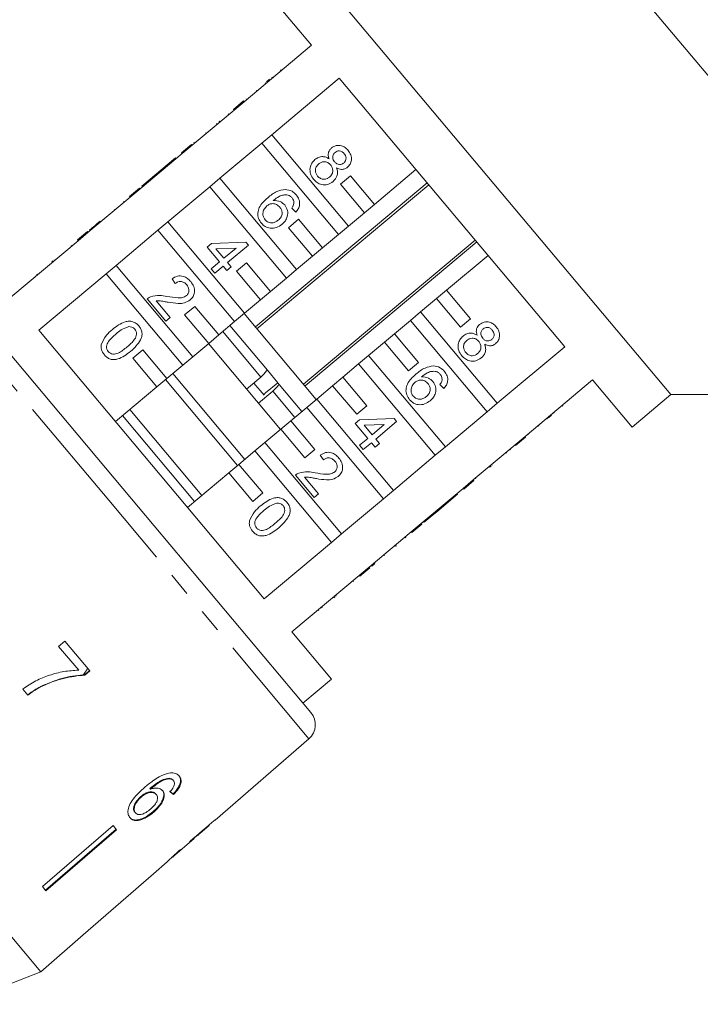
# Model space of a CAD drawing. Units: millimetres. Extents: x -44 to 621, y 4 to 336.
# Drawn here: x 548 to 584, y 247 to 300 of the extents above; entities that cross this region are included whole.
import ezdxf

# ---------------------------------------------------------------- set-up
doc = ezdxf.new("R2010")
doc.units = ezdxf.units.MM
doc.linetypes.add('PHANTOM', pattern=[12.7, 6.35, -1.27, 1.27, -1.27, 1.27, -1.27])

msp = doc.modelspace()

# ---------------------------------------------------------------- linework, layer by layer
at = {"color": 7, "linetype": 'Continuous', "lineweight": 15}
for p, q in [((598.745, 279.465), (565.963, 318.533)), ((582.41, 279.465), (563.126, 302.446)), ((561.058, 300.71), (563.179, 298.182)), ((563.179, 298.182), (559.568, 295.152)), ((560.763, 296.22), (560.925, 296.357)), ((561.055, 296.465), (561.087, 296.427)), ((561.055, 293.38), (564.666, 296.41)), ((561.52, 296.856), (561.553, 296.818)), ((561.52, 296.855), (561.552, 296.817)), ((564.666, 296.41), (576.733, 282.029)), ((560.698, 296.166), (560.73, 296.128)), ((559.676, 295.309), (559.708, 295.27)), ((560.229, 295.773), (560.262, 295.734)), ((559, 294.741), (559.536, 295.191)), ((559.032, 294.702), (559.568, 295.152)), ((559.536, 295.191), (559.568, 295.152)), ((559.032, 294.702), (556.789, 292.82)), ((558.72, 294.506), (558.752, 294.467)), ((559, 294.741), (559.032, 294.702)), ((558.09, 293.977), (558.122, 293.939)), ((558.253, 294.114), (558.23, 294.095)), ((558.23, 294.095), (558.262, 294.056)), ((558.253, 294.114), (558.285, 294.076)), ((557.499, 293.481), (557.531, 293.443)), ((561.055, 293.38), (560.519, 292.93)), ((565.16, 288.488), (561.055, 293.38)), ((556.22, 292.409), (556.757, 292.859)), ((556.252, 292.37), (556.789, 292.82)), ((556.757, 292.859), (556.789, 292.82)), ((556.875, 292.958), (556.907, 292.92)), ((556.876, 292.959), (556.908, 292.921)), ((558.276, 291.048), (560.519, 292.93)), ((560.519, 292.93), (564.624, 288.038)), ((556.252, 292.37), (554.009, 290.488)), ((555.896, 292.137), (554.776, 291.197)), ((555.896, 292.137), (555.928, 292.098)), ((556.22, 292.409), (556.252, 292.37)), ((554.776, 291.197), (554.543, 291.001)), ((554.776, 291.197), (554.808, 291.158)), ((565.264, 291.186), (564.728, 290.736)), ((566.55, 289.654), (565.264, 291.186)), ((568.771, 291.518), (566.55, 289.654)), ((554.099, 290.629), (554.098, 290.627)), ((554.098, 290.627), (554.13, 290.589)), ((554.543, 291.001), (554.099, 290.629)), ((554.099, 290.629), (554.131, 290.591)), ((554.543, 291.001), (554.575, 290.963)), ((555.496, 288.716), (557.739, 290.598)), ((558.276, 291.048), (557.739, 290.598)), ((557.739, 290.598), (561.845, 285.706)), ((562.381, 286.156), (558.276, 291.048)), ((569.374, 290.8), (560.181, 283.086)), ((560.262, 282.99), (569.455, 290.703)), ((564.728, 290.736), (566.014, 289.204)), ((553.473, 290.038), (551.23, 288.156)), ((553.441, 290.077), (553.977, 290.527)), ((553.441, 290.077), (553.473, 290.038)), ((553.473, 290.038), (554.009, 290.488)), ((553.977, 290.527), (554.009, 290.488)), ((553.119, 289.807), (553.151, 289.768)), ((566.014, 289.204), (566.55, 289.654)), ((552.617, 289.385), (552.649, 289.347)), ((562.341, 289.241), (562.122, 289.455)), ((566.014, 289.204), (565.16, 288.488)), ((551.533, 288.475), (551.299, 288.279)), ((551.533, 288.475), (551.565, 288.437)), ((551.87, 288.758), (551.902, 288.72)), ((555.496, 288.716), (554.96, 288.266)), ((559.602, 283.824), (555.496, 288.716)), ((562.485, 288.854), (561.949, 288.404)), ((563.771, 287.322), (562.485, 288.854)), ((564.624, 288.038), (565.16, 288.488)), ((550.662, 287.745), (551.198, 288.194)), ((550.694, 287.706), (551.23, 288.156)), ((551.198, 288.194), (551.23, 288.156)), ((551.299, 288.279), (551.296, 288.277)), ((551.296, 288.277), (551.329, 288.239)), ((551.299, 288.279), (551.331, 288.241)), ((552.717, 286.384), (554.96, 288.266)), ((554.96, 288.266), (559.065, 283.374)), ((561.949, 288.404), (563.234, 286.872)), ((564.624, 288.038), (563.771, 287.322)), ((550.694, 287.706), (547.092, 284.684)), ((550.319, 287.457), (550.351, 287.419)), ((550.662, 287.745), (550.694, 287.706)), ((557.592, 287.364), (557.825, 287.56)), ((557.825, 287.56), (559.67, 287.636)), ((559.807, 287.473), (558.687, 286.533)), ((559.67, 287.636), (559.807, 287.473)), ((571.944, 287.736), (562.752, 280.023)), ((562.833, 279.926), (572.026, 287.639)), ((558.258, 286.57), (557.592, 287.364)), ((559.147, 287.316), (558.067, 287.272)), ((558.067, 287.272), (558.491, 286.766)), ((558.491, 286.766), (559.147, 287.316)), ((563.234, 286.872), (562.381, 286.156)), ((563.234, 286.872), (563.771, 287.322)), ((570.406, 285.057), (572.628, 286.922)), ((543.009, 286.438), (553.081, 274.436)), ((549.272, 286.579), (549.332, 286.629)), ((552.717, 286.384), (552.181, 285.934)), ((556.823, 281.492), (552.717, 286.384)), ((557.814, 286.198), (558.258, 286.57)), ((558.454, 286.337), (558.01, 285.965)), ((558.649, 286.103), (558.454, 286.337)), ((558.687, 286.533), (558.883, 286.299)), ((559.706, 286.522), (559.17, 286.072)), ((560.991, 284.99), (559.706, 286.522)), ((548.472, 285.907), (548.504, 285.869)), ((548.476, 285.91), (548.508, 285.872)), ((548.579, 282.912), (552.181, 285.934)), ((552.181, 285.934), (556.286, 281.042)), ((558.01, 285.965), (557.814, 286.198)), ((558.883, 286.299), (558.649, 286.103)), ((559.17, 286.072), (560.455, 284.54)), ((561.845, 285.706), (562.381, 286.156)), ((555.886, 285.415), (555.713, 285.668)), ((561.845, 285.706), (560.991, 284.99)), ((560.455, 284.54), (560.991, 284.99)), ((570.406, 285.057), (569.87, 284.607)), ((571.692, 283.525), (570.406, 285.057)), ((555.385, 283.404), (554.386, 284.595)), ((554.871, 284.491), (555.619, 283.6)), ((560.455, 284.54), (559.602, 283.824)), ((569.017, 283.891), (569.87, 284.607)), ((569.87, 284.607), (571.156, 283.075)), ((556.927, 284.19), (556.39, 283.74)), ((556.39, 283.74), (557.676, 282.208)), ((558.212, 282.658), (556.927, 284.19)), ((559.065, 283.374), (559.602, 283.824)), ((563.435, 279.208), (559.579, 283.804)), ((569.017, 283.891), (568.481, 283.441)), ((573.122, 278.999), (569.017, 283.891)), ((555.619, 283.6), (555.385, 283.404)), ((559.065, 283.374), (558.212, 282.658)), ((560.816, 280.774), (558.813, 283.162)), ((567.627, 282.725), (568.481, 283.441)), ((568.481, 283.441), (572.586, 278.549)), ((571.156, 283.075), (571.692, 283.525)), ((560.646, 268.531), (548.579, 282.912)), ((557.676, 282.208), (558.212, 282.658)), ((560.475, 280.403), (558.43, 282.84)), ((567.627, 282.725), (567.091, 282.275)), ((568.913, 281.193), (567.627, 282.725)), ((557.676, 282.208), (556.823, 281.492)), ((561.52, 277.601), (557.664, 282.197)), ((566.238, 281.559), (567.091, 282.275)), ((567.091, 282.275), (568.377, 280.743)), ((554.147, 281.858), (553.611, 281.408)), ((555.433, 280.326), (554.147, 281.858)), ((576.733, 282.029), (573.122, 278.999)), ((553.611, 281.408), (554.897, 279.876)), ((556.286, 281.042), (556.823, 281.492)), ((564.848, 280.393), (565.701, 281.109)), ((566.238, 281.559), (565.701, 281.109)), ((565.701, 281.109), (569.807, 276.217)), ((570.343, 276.667), (566.238, 281.559)), ((568.377, 280.743), (568.913, 281.193)), ((556.286, 281.042), (555.433, 280.326)), ((559.605, 275.994), (555.749, 280.59)), ((561.378, 280.104), (560.816, 280.774)), ((554.897, 279.876), (555.433, 280.326)), ((559.222, 275.673), (555.365, 280.269)), ((560.475, 280.403), (559.709, 279.76)), ((560.637, 279.432), (560.092, 280.081)), ((560.719, 279.552), (561.378, 280.104)), ((561.453, 280.014), (561.395, 280.084)), ((562.669, 278.565), (561.453, 280.014)), ((564.848, 280.393), (564.312, 279.943)), ((566.134, 278.861), (564.848, 280.393)), ((570.27, 279.793), (570.051, 280.007)), ((574.609, 277.227), (578.22, 280.257)), ((578.22, 280.257), (580.341, 277.729)), ((554.897, 279.876), (552.684, 278.019)), ((560.346, 279), (561.112, 279.643)), ((562.286, 278.244), (561.112, 279.643)), ((563.458, 279.227), (564.312, 279.943)), ((564.312, 279.943), (565.597, 278.411)), ((580.341, 277.729), (582.41, 279.465)), ((582.41, 279.465), (598.745, 279.465)), ((563.458, 279.227), (562.922, 278.777)), ((567.564, 274.335), (563.458, 279.227)), ((572.586, 278.549), (573.122, 278.999)), ((557.307, 274.066), (553.45, 278.662)), ((562.069, 278.061), (562.922, 278.777)), ((562.922, 278.777), (567.027, 273.885)), ((565.597, 278.411), (566.134, 278.861)), ((572.586, 278.549), (570.343, 276.667)), ((576.167, 278.469), (576.135, 278.507)), ((576.626, 278.854), (576.594, 278.892)), ((556.924, 273.744), (553.067, 278.341)), ((562.069, 278.061), (561.533, 277.611)), ((563.354, 276.529), (562.069, 278.061)), ((565.522, 277.917), (565.755, 278.112)), ((566.188, 277.123), (565.522, 277.917)), ((565.755, 278.112), (567.6, 278.189)), ((567.737, 278.025), (566.617, 277.086)), ((567.6, 278.189), (567.737, 278.025)), ((575.804, 278.164), (575.772, 278.202)), ((576.031, 278.355), (575.869, 278.218)), ((560.679, 276.895), (561.533, 277.611)), ((561.533, 277.611), (562.818, 276.079)), ((567.076, 277.869), (565.997, 277.824)), ((565.997, 277.824), (566.421, 277.319)), ((566.421, 277.319), (567.076, 277.869)), ((575.341, 277.776), (575.309, 277.814)), ((560.679, 276.895), (560.143, 276.445)), ((564.785, 272.003), (560.679, 276.895)), ((565.744, 276.751), (566.188, 277.123)), ((566.383, 276.89), (565.94, 276.518)), ((566.579, 276.656), (566.383, 276.89)), ((566.812, 276.852), (566.579, 276.656)), ((566.617, 277.086), (566.812, 276.852)), ((574.609, 277.227), (574.073, 276.777)), ((574.641, 277.189), (574.105, 276.739)), ((574.641, 277.189), (574.609, 277.227)), ((574.782, 277.307), (574.75, 277.345)), ((559.29, 275.729), (560.143, 276.445)), ((560.143, 276.445), (564.248, 271.553)), ((562.818, 276.079), (563.354, 276.529)), ((565.94, 276.518), (565.744, 276.751)), ((569.807, 276.217), (570.343, 276.667)), ((571.83, 274.895), (574.073, 276.777)), ((573.618, 276.33), (573.586, 276.368)), ((573.825, 276.503), (573.793, 276.542)), ((573.825, 276.504), (573.793, 276.542)), ((574.105, 276.739), (574.073, 276.777)), ((563.816, 275.968), (563.644, 276.221)), ((569.807, 276.217), (567.564, 274.335)), ((556.541, 273.423), (558.753, 275.279)), ((559.29, 275.729), (558.753, 275.279)), ((558.753, 275.279), (560.039, 273.747)), ((560.575, 274.197), (559.29, 275.729)), ((572.792, 275.637), (572.715, 275.573)), ((572.856, 275.691), (572.824, 275.729)), ((563.316, 273.958), (562.317, 275.148)), ((562.802, 275.044), (563.549, 274.154)), ((571.83, 274.895), (571.294, 274.445)), ((571.862, 274.857), (571.326, 274.407)), ((571.862, 274.857), (571.83, 274.895)), ((571.981, 274.956), (571.949, 274.994)), ((548.687, 248.557), (526.834, 274.601)), ((553.081, 274.436), (563.152, 262.433)), ((560.039, 273.747), (560.575, 274.197)), ((567.027, 273.885), (567.564, 274.335)), ((569.051, 272.563), (571.294, 274.445)), ((571.326, 274.407), (571.294, 274.445)), ((563.549, 274.154), (563.316, 273.958)), ((567.027, 273.885), (564.785, 272.003)), ((569.88, 273.193), (571, 274.134)), ((571, 274.134), (570.968, 274.172)), ((571.002, 274.135), (570.969, 274.173)), ((571, 274.134), (571.002, 274.135)), ((569.647, 272.998), (569.88, 273.193)), ((569.88, 273.193), (569.848, 273.232)), ((569.203, 272.625), (569.171, 272.664)), ((569.203, 272.625), (569.647, 272.998)), ((569.647, 272.998), (569.614, 273.036)), ((566.271, 270.231), (568.514, 272.113)), ((569.051, 272.563), (568.514, 272.113)), ((568.547, 272.075), (568.514, 272.113)), ((569.083, 272.524), (568.547, 272.075)), ((569.083, 272.524), (569.051, 272.563)), ((564.248, 271.553), (564.785, 272.003)), ((568.223, 271.803), (568.191, 271.841)), ((568.225, 271.805), (568.193, 271.843)), ((564.248, 271.553), (560.646, 268.531)), ((567.686, 271.352), (567.654, 271.391)), ((567.709, 271.372), (567.677, 271.41)), ((567.686, 271.352), (567.709, 271.372)), ((567.083, 270.846), (567.051, 270.885)), ((566.271, 270.231), (565.735, 269.781)), ((566.304, 270.192), (565.767, 269.742)), ((566.304, 270.192), (566.271, 270.231)), ((566.402, 270.275), (566.37, 270.313)), ((566.564, 270.411), (566.532, 270.449)), ((562.133, 266.758), (565.735, 269.781)), ((565.422, 269.452), (565.389, 269.491)), ((565.425, 269.455), (565.393, 269.493)), ((565.767, 269.742), (565.735, 269.781)), ((564.434, 268.624), (564.378, 268.576)), ((564.499, 268.678), (564.467, 268.716)), ((563.578, 267.905), (563.545, 267.943)), ((563.753, 268.052), (563.721, 268.091)), ((564.255, 264.23), (562.133, 266.758)), ((549.979, 266.268), (549.645, 265.984)), ((549.645, 265.984), (550.718, 264.705)), ((551.314, 264.676), (549.979, 266.268)), ((551.307, 264.685), (551.035, 264.457)), ((551.044, 264.446), (551.035, 264.457)), ((551.044, 264.446), (551.314, 264.676)), ((562.722, 262.945), (564.255, 264.23)), ((547.732, 263.697), (548.001, 263.377)), ((548.802, 263.867), (548.792, 263.879)), ((548.687, 248.557), (537.76, 261.58)), ((558.027, 256.676), (563.042, 261.036)), ((555.579, 258.891), (555.553, 258.922)), ((555.796, 258.79), (555.77, 258.821)), ((554.067, 257.911), (554.041, 257.942)), ((554.559, 258.336), (554.533, 258.367)), ((554.873, 258.049), (554.847, 258.08)), ((555.838, 258.153), (555.764, 258.078)), ((555.79, 258.047), (555.764, 258.078)), ((555.838, 258.153), (555.891, 258.211)), ((553.752, 257.068), (553.726, 257.099)), ((554.734, 257.104), (554.708, 257.135)), ((552.56, 256.387), (548.776, 253.119)), ((552.749, 256.162), (552.56, 256.387)), ((557.194, 255.952), (557.696, 256.389)), ((557.694, 256.391), (557.684, 256.403)), ((557.694, 256.391), (557.696, 256.389)), ((558.027, 256.676), (558.017, 256.687)), ((548.939, 252.925), (552.723, 256.193)), ((552.749, 256.162), (548.965, 252.894)), ((557.023, 255.814), (557.01, 255.829)), ((555.748, 254.695), (556.901, 255.697)), ((556.903, 255.699), (556.883, 255.722)), ((554.726, 253.806), (555.452, 254.438)), ((555.447, 254.434), (555.472, 254.458)), ((554.725, 253.808), (550.95, 250.527)), ((554.726, 253.806), (554.725, 253.808)), ((548.965, 252.894), (548.776, 253.119)), ((548.687, 248.557), (550.952, 250.526)), ((550.952, 250.526), (550.95, 250.527)), ((544.276, 246.814), (548.687, 248.557))]:
    msp.add_line(p, q, dxfattribs=at)
at = {"color": 8, "linetype": 'PHANTOM', "lineweight": 0}
for p, q in [((552.328, 273.804), (541.614, 286.572)), ((549.397, 286.683), (549.429, 286.645)), ((563.042, 261.036), (552.328, 273.804))]:
    msp.add_line(p, q, dxfattribs=at)
at = {"color": 7, "linetype": 'Continuous', "lineweight": 15}
msp.add_arc((562.386, 261.79), 1, 311, 40, dxfattribs=at)
for centre, major_axis, ratio, start_param, end_param in [((546.49, 268.928), (-11.526, 12.195), 0.080621, 2.55978, 2.58599), ((546.49, 268.928), (-11.561, 12.231), 0.080621, 2.559632, 2.585765), ((544.311, 267.077), (64.542, 54.157), 0.199237, 4.736949, 4.757762), ((542.407, 265.48), (65.88, 55.28), 0.195665, 4.770368, 4.780681), ((545.813, 268.337), (-10.809, 12.882), 0.1, 3.18014, 3.206229), ((545.441, 268.025), (-10.815, 12.889), 0.1, 3.077877, 3.103952)]:
    msp.add_ellipse(centre, major_axis=major_axis, ratio=ratio, start_param=start_param, end_param=end_param, dxfattribs=at)
for points, knots in [([(564.117, 292.091), (564.1, 292.149), (564.064, 292.263), (564.078, 292.433), (564.147, 292.574), (564.215, 292.639), (564.249, 292.672)], [0, 0, 0, 0, 0.28031, 0.559637, 0.779691, 1, 1, 1, 1]), ([(564.249, 292.672), (564.329, 292.723), (564.488, 292.826), (564.763, 292.811), (564.984, 292.708), (565.086, 292.6), (565.137, 292.546)], [0, 0, 0, 0, 0.279271, 0.558676, 0.779074, 1, 1, 1, 1]), ([(563.365, 292.049), (563.427, 292.094), (563.551, 292.184), (563.767, 292.223), (563.963, 292.186), (564.066, 292.123), (564.117, 292.091)], [0, 0, 0, 0, 0.2801868, 0.5594692, 0.7795481, 1, 1, 1, 1]), ([(564.444, 292.437), (564.406, 292.399), (564.331, 292.322), (564.303, 292.168), (564.341, 292.034), (564.392, 291.967), (564.417, 291.934)], [0, 0, 0, 0, 0.279936, 0.558845, 0.779075, 1, 1, 1, 1]), ([(564.929, 292.367), (564.893, 292.405), (564.822, 292.479), (564.679, 292.521), (564.545, 292.506), (564.477, 292.46), (564.444, 292.437)], [0, 0, 0, 0, 0.2803652, 0.5593665, 0.7797012, 1, 1, 1, 1]), ([(564.903, 291.868), (564.939, 291.906), (565.012, 291.983), (565.038, 292.135), (565.003, 292.268), (564.954, 292.334), (564.929, 292.367)], [0, 0, 0, 0, 0.279693, 0.559145, 0.779317, 1, 1, 1, 1]), ([(565.137, 292.546), (565.192, 292.468), (565.304, 292.313), (565.331, 292.041), (565.263, 291.8), (565.158, 291.693), (565.105, 291.64)], [0, 0, 0, 0, 0.280348, 0.559692, 0.779821, 1, 1, 1, 1]), ([(563.295, 290.996), (563.231, 291.087), (563.103, 291.27), (563.084, 291.59), (563.178, 291.864), (563.303, 291.987), (563.365, 292.049)], [0, 0, 0, 0, 0.280131, 0.559335, 0.779523, 1, 1, 1, 1]), ([(563.565, 291.819), (563.516, 291.77), (563.419, 291.673), (563.37, 291.478), (563.415, 291.304), (563.476, 291.215), (563.507, 291.17)], [0, 0, 0, 0, 0.2805525, 0.5585163, 0.7791696, 1, 1, 1, 1]), ([(564.201, 291.765), (564.153, 291.813), (564.058, 291.91), (563.866, 291.948), (563.694, 291.912), (563.608, 291.85), (563.565, 291.819)], [0, 0, 0, 0, 0.280111, 0.558976, 0.779307, 1, 1, 1, 1]), ([(564.145, 291.113), (564.194, 291.162), (564.291, 291.261), (564.335, 291.457), (564.297, 291.633), (564.233, 291.721), (564.201, 291.765)], [0, 0, 0, 0, 0.27997, 0.559316, 0.779349, 1, 1, 1, 1]), ([(564.521, 291.61), (564.544, 291.537), (564.591, 291.392), (564.555, 291.112), (564.42, 290.966), (564.338, 290.877)], [0, 0, 0, 0, 0.2812261, 0.5617875, 1, 1, 1, 1]), ([(564.417, 291.934), (564.453, 291.896), (564.524, 291.821), (564.668, 291.779), (564.803, 291.798), (564.869, 291.844), (564.903, 291.868)], [0, 0, 0, 0, 0.280478, 0.559259, 0.779576, 1, 1, 1, 1]), ([(565.105, 291.64), (565.057, 291.606), (564.961, 291.539), (564.745, 291.508), (564.606, 291.571), (564.521, 291.61)], [0, 0, 0, 0, 0.280612, 0.560833, 1, 1, 1, 1]), ([(563.507, 291.17), (563.554, 291.122), (563.65, 291.025), (563.843, 290.983), (564.016, 291.019), (564.102, 291.082), (564.145, 291.113)], [0, 0, 0, 0, 0.280192, 0.559073, 0.779305, 1, 1, 1, 1]), ([(564.338, 290.877), (564.245, 290.816), (564.06, 290.693), (563.74, 290.697), (563.475, 290.808), (563.355, 290.933), (563.295, 290.996)], [0, 0, 0, 0, 0.279532, 0.559025, 0.779261, 1, 1, 1, 1]), ([(560.501, 288.638), (560.443, 288.72), (560.328, 288.885), (560.289, 289.192), (560.409, 289.619), (560.663, 289.849), (560.841, 290.011)], [0, 0, 0, 0, 0.186919, 0.373549, 0.560232, 1, 1, 1, 1]), ([(560.841, 290.011), (560.995, 290.136), (561.27, 290.359), (561.617, 290.423), (561.769, 290.451)], [0, 0, 0, 0, 0.561396, 1, 1, 1, 1]), ([(561.923, 290.151), (561.842, 290.158), (561.679, 290.172), (561.4, 290.068), (561.235, 289.939), (561.135, 289.86)], [0, 0, 0, 0, 0.279359, 0.559176, 1, 1, 1, 1]), ([(561.769, 290.451), (561.899, 290.433), (562.133, 290.401), (562.295, 290.233), (562.367, 290.158)], [0, 0, 0, 0, 0.55838, 1, 1, 1, 1]), ([(562.144, 289.997), (562.108, 290.034), (562.045, 290.1), (561.96, 290.135), (561.923, 290.151)], [0, 0, 0, 0, 0.559717, 1, 1, 1, 1]), ([(562.367, 290.158), (562.422, 290.08), (562.533, 289.925), (562.558, 289.651), (562.483, 289.415), (562.389, 289.299), (562.341, 289.241)], [0, 0, 0, 0, 0.280049, 0.559187, 0.779374, 1, 1, 1, 1]), ([(560.789, 289.569), (560.735, 289.513), (560.628, 289.4), (560.564, 289.186), (560.59, 288.982), (560.66, 288.882), (560.696, 288.832)], [0, 0, 0, 0, 0.280082, 0.55977, 0.779688, 1, 1, 1, 1]), ([(561.482, 289.507), (561.429, 289.558), (561.323, 289.659), (561.117, 289.704), (560.929, 289.671), (560.835, 289.603), (560.789, 289.569)], [0, 0, 0, 0, 0.27974, 0.559339, 0.779412, 1, 1, 1, 1]), ([(561.135, 289.86), (561.267, 289.856), (561.502, 289.851), (561.671, 289.69), (561.746, 289.619)], [0, 0, 0, 0, 0.558625, 1, 1, 1, 1]), ([(561.403, 288.812), (561.457, 288.864), (561.564, 288.967), (561.622, 289.174), (561.585, 289.366), (561.516, 289.46), (561.482, 289.507)], [0, 0, 0, 0, 0.2804558, 0.5593637, 0.7793112, 1, 1, 1, 1]), ([(561.746, 289.619), (561.805, 289.526), (561.923, 289.34), (561.907, 289.023), (561.793, 288.763), (561.669, 288.644), (561.607, 288.585)], [0, 0, 0, 0, 0.279141, 0.558815, 0.77917, 1, 1, 1, 1]), ([(562.122, 289.455), (562.152, 289.496), (562.205, 289.57), (562.228, 289.657), (562.238, 289.696)], [0, 0, 0, 0, 0.560488, 1, 1, 1, 1]), ([(562.238, 289.696), (562.238, 289.758), (562.237, 289.869), (562.172, 289.958), (562.144, 289.997)], [0, 0, 0, 0, 0.559004, 1, 1, 1, 1]), ([(551.87, 288.758), (551.834, 288.728), (551.775, 288.679), (551.692, 288.609), (551.62, 288.548), (551.562, 288.499), (551.533, 288.475)], [0, 0, 0, 0, 0.340038, 0.560063, 0.78009, 1, 1, 1, 1]), ([(561.607, 288.585), (561.51, 288.52), (561.318, 288.389), (560.986, 288.351), (560.695, 288.444), (560.566, 288.573), (560.501, 288.638)], [0, 0, 0, 0, 0.28023, 0.559761, 0.779759, 1, 1, 1, 1]), ([(560.696, 288.832), (560.75, 288.78), (560.86, 288.676), (561.077, 288.65), (561.263, 288.707), (561.356, 288.777), (561.403, 288.812)], [0, 0, 0, 0, 0.279489, 0.558551, 0.778978, 1, 1, 1, 1]), ([(555.713, 285.668), (555.805, 285.723), (555.989, 285.831), (556.299, 285.824), (556.545, 285.698), (556.659, 285.576), (556.716, 285.516)], [0, 0, 0, 0, 0.280235, 0.558893, 0.779132, 1, 1, 1, 1]), ([(556.502, 285.344), (556.456, 285.392), (556.364, 285.486), (556.181, 285.538), (556.011, 285.506), (555.928, 285.445), (555.886, 285.415)], [0, 0, 0, 0, 0.28041, 0.559489, 0.779375, 1, 1, 1, 1]), ([(556.486, 284.765), (556.527, 284.81), (556.61, 284.901), (556.628, 285.077), (556.587, 285.229), (556.53, 285.306), (556.502, 285.344)], [0, 0, 0, 0, 0.2790799, 0.5586119, 0.7790431, 1, 1, 1, 1]), ([(556.716, 285.516), (556.777, 285.431), (556.899, 285.264), (556.933, 284.968), (556.856, 284.707), (556.741, 284.591), (556.684, 284.534)], [0, 0, 0, 0, 0.280482, 0.559644, 0.779749, 1, 1, 1, 1]), ([(554.569, 284.706), (554.731, 284.743), (555.021, 284.808), (555.312, 284.748), (555.44, 284.722)], [0, 0, 0, 0, 0.558359, 1, 1, 1, 1]), ([(555.44, 284.722), (555.637, 284.689), (555.912, 284.643), (556.278, 284.646), (556.417, 284.726), (556.486, 284.765)], [0, 0, 0, 0, 0.561313, 0.781386, 1, 1, 1, 1]), ([(554.386, 284.595), (554.418, 284.62), (554.474, 284.665), (554.54, 284.694), (554.569, 284.706)], [0, 0, 0, 0, 0.5599563, 1, 1, 1, 1]), ([(555.513, 284.412), (555.441, 284.425), (555.322, 284.447), (555.156, 284.476), (555.014, 284.497), (554.919, 284.493), (554.871, 284.491)], [0, 0, 0, 0, 0.340038, 0.560063, 0.78009, 1, 1, 1, 1]), ([(556.684, 284.534), (556.586, 284.473), (556.391, 284.351), (555.975, 284.336), (555.688, 284.383), (555.513, 284.412)], [0, 0, 0, 0, 0.2787415, 0.5588337, 1, 1, 1, 1]), ([(552.522, 282.951), (552.738, 283.12), (553.008, 283.332), (553.409, 283.405), (553.612, 283.381), (553.796, 283.289), (553.888, 283.191), (553.935, 283.142)], [0, 0, 0, 0, 0.499149, 0.624522, 0.749597, 0.874674, 1, 1, 1, 1]), ([(572.045, 282.642), (572.028, 282.7), (571.992, 282.814), (572.006, 282.984), (572.075, 283.125), (572.143, 283.19), (572.177, 283.222)], [0, 0, 0, 0, 0.28031, 0.559637, 0.779691, 1, 1, 1, 1]), ([(572.177, 283.222), (572.257, 283.274), (572.416, 283.377), (572.691, 283.362), (572.912, 283.259), (573.013, 283.151), (573.064, 283.097)], [0, 0, 0, 0, 0.279271, 0.558676, 0.779074, 1, 1, 1, 1]), ([(551.925, 282.148), (552.005, 282.321), (552.149, 282.632), (552.408, 282.853), (552.522, 282.951)], [0, 0, 0, 0, 0.557973, 1, 1, 1, 1]), ([(552.719, 282.718), (552.572, 282.592), (552.388, 282.433), (552.235, 282.184), (552.207, 282.04), (552.219, 281.892), (552.273, 281.811), (552.301, 281.771)], [0, 0, 0, 0, 0.500363, 0.625568, 0.750538, 0.875304, 1, 1, 1, 1]), ([(553.395, 283.106), (553.257, 283.054), (553.009, 282.963), (552.808, 282.793), (552.719, 282.718)], [0, 0, 0, 0, 0.558059, 1, 1, 1, 1]), ([(553.307, 282.018), (553.454, 282.145), (553.639, 282.304), (553.79, 282.555), (553.82, 282.699), (553.806, 282.847), (553.75, 282.928), (553.723, 282.968)], [0, 0, 0, 0, 0.500352, 0.625529, 0.750516, 0.875255, 1, 1, 1, 1]), ([(553.723, 282.968), (553.699, 282.993), (553.651, 283.043), (553.539, 283.1), (553.449, 283.104), (553.395, 283.106)], [0, 0, 0, 0, 0.280453, 0.560688, 1, 1, 1, 1]), ([(553.935, 283.142), (553.975, 283.087), (554.055, 282.979), (554.114, 282.782), (554.106, 282.577), (553.95, 282.201), (553.701, 281.969), (553.502, 281.784)], [0, 0, 0, 0, 0.125373, 0.250644, 0.375698, 0.501113, 1, 1, 1, 1]), ([(571.293, 282.6), (571.355, 282.645), (571.479, 282.735), (571.695, 282.774), (571.892, 282.737), (571.994, 282.674), (572.045, 282.642)], [0, 0, 0, 0, 0.280187, 0.559469, 0.779548, 1, 1, 1, 1]), ([(572.372, 282.988), (572.334, 282.95), (572.259, 282.873), (572.231, 282.719), (572.269, 282.585), (572.32, 282.519), (572.345, 282.485)], [0, 0, 0, 0, 0.279936, 0.558845, 0.779075, 1, 1, 1, 1]), ([(572.857, 282.918), (572.821, 282.956), (572.75, 283.03), (572.607, 283.072), (572.473, 283.057), (572.405, 283.011), (572.372, 282.988)], [0, 0, 0, 0, 0.280365, 0.559367, 0.779701, 1, 1, 1, 1]), ([(572.831, 282.419), (572.867, 282.458), (572.94, 282.535), (572.966, 282.686), (572.931, 282.819), (572.881, 282.885), (572.857, 282.918)], [0, 0, 0, 0, 0.279693, 0.559145, 0.779317, 1, 1, 1, 1]), ([(573.064, 283.097), (573.12, 283.019), (573.231, 282.864), (573.258, 282.592), (573.191, 282.352), (573.085, 282.244), (573.033, 282.191)], [0, 0, 0, 0, 0.280348, 0.559692, 0.779821, 1, 1, 1, 1]), ([(552.091, 281.594), (552.025, 281.688), (551.907, 281.856), (551.919, 282.059), (551.925, 282.148)], [0, 0, 0, 0, 0.5597157, 1, 1, 1, 1]), ([(571.223, 281.547), (571.159, 281.639), (571.031, 281.821), (571.013, 282.141), (571.107, 282.416), (571.231, 282.539), (571.293, 282.6)], [0, 0, 0, 0, 0.280131, 0.559335, 0.779523, 1, 1, 1, 1]), ([(571.493, 282.37), (571.444, 282.322), (571.347, 282.224), (571.299, 282.029), (571.343, 281.855), (571.404, 281.766), (571.435, 281.722)], [0, 0, 0, 0, 0.280552, 0.558516, 0.77917, 1, 1, 1, 1]), ([(572.129, 282.316), (572.081, 282.364), (571.986, 282.461), (571.794, 282.499), (571.622, 282.464), (571.536, 282.402), (571.493, 282.37)], [0, 0, 0, 0, 0.280111, 0.558976, 0.779307, 1, 1, 1, 1]), ([(572.073, 281.664), (572.122, 281.714), (572.219, 281.812), (572.263, 282.008), (572.225, 282.185), (572.161, 282.272), (572.129, 282.316)], [0, 0, 0, 0, 0.27997, 0.559316, 0.779349, 1, 1, 1, 1]), ([(572.449, 282.161), (572.472, 282.089), (572.518, 281.944), (572.482, 281.663), (572.348, 281.517), (572.266, 281.428)], [0, 0, 0, 0, 0.2812261, 0.5617875, 1, 1, 1, 1]), ([(572.345, 282.485), (572.381, 282.447), (572.452, 282.372), (572.596, 282.33), (572.73, 282.349), (572.797, 282.396), (572.831, 282.419)], [0, 0, 0, 0, 0.280478, 0.559259, 0.779576, 1, 1, 1, 1]), ([(573.033, 282.191), (572.984, 282.157), (572.888, 282.09), (572.673, 282.059), (572.534, 282.122), (572.449, 282.161)], [0, 0, 0, 0, 0.280612, 0.560833, 1, 1, 1, 1]), ([(553.502, 281.784), (553.286, 281.615), (553.016, 281.404), (552.616, 281.331), (552.413, 281.354), (552.229, 281.447), (552.137, 281.545), (552.091, 281.594)], [0, 0, 0, 0, 0.499115, 0.624458, 0.749554, 0.874658, 1, 1, 1, 1]), ([(552.301, 281.771), (552.336, 281.737), (552.406, 281.67), (552.55, 281.632), (552.696, 281.634), (552.969, 281.741), (553.156, 281.895), (553.307, 282.018)], [0, 0, 0, 0, 0.124656, 0.24942, 0.374387, 0.49959, 1, 1, 1, 1]), ([(571.435, 281.722), (571.483, 281.673), (571.578, 281.576), (571.771, 281.535), (571.944, 281.571), (572.03, 281.633), (572.073, 281.664)], [0, 0, 0, 0, 0.280192, 0.559073, 0.779305, 1, 1, 1, 1]), ([(572.266, 281.428), (572.173, 281.367), (571.988, 281.245), (571.668, 281.249), (571.403, 281.359), (571.283, 281.485), (571.223, 281.547)], [0, 0, 0, 0, 0.279532, 0.559025, 0.779261, 1, 1, 1, 1]), ([(560.816, 280.774), (560.803, 280.759), (560.689, 280.636), (560.575, 280.512), (560.475, 280.403)], [0, 0, 0, 0, 0.11872, 1, 1, 1, 1]), ([(568.43, 279.19), (568.372, 279.272), (568.257, 279.437), (568.219, 279.744), (568.338, 280.171), (568.592, 280.401), (568.77, 280.562)], [0, 0, 0, 0, 0.1869191, 0.3735495, 0.5602323, 1, 1, 1, 1]), ([(568.77, 280.562), (568.924, 280.688), (569.199, 280.911), (569.546, 280.975), (569.698, 281.003)], [0, 0, 0, 0, 0.561396, 1, 1, 1, 1]), ([(569.852, 280.703), (569.771, 280.71), (569.608, 280.724), (569.329, 280.62), (569.164, 280.491), (569.064, 280.411)], [0, 0, 0, 0, 0.2793589, 0.5591759, 1, 1, 1, 1]), ([(569.698, 281.003), (569.828, 280.985), (570.062, 280.953), (570.224, 280.784), (570.296, 280.71)], [0, 0, 0, 0, 0.55838, 1, 1, 1, 1]), ([(570.073, 280.549), (570.037, 280.586), (569.973, 280.652), (569.889, 280.687), (569.852, 280.703)], [0, 0, 0, 0, 0.559717, 1, 1, 1, 1]), ([(570.167, 280.248), (570.166, 280.31), (570.165, 280.42), (570.101, 280.51), (570.073, 280.549)], [0, 0, 0, 0, 0.559004, 1, 1, 1, 1]), ([(570.296, 280.71), (570.351, 280.632), (570.461, 280.476), (570.487, 280.203), (570.412, 279.967), (570.317, 279.851), (570.27, 279.793)], [0, 0, 0, 0, 0.280049, 0.559187, 0.779374, 1, 1, 1, 1]), ([(561.112, 279.643), (561.213, 279.752), (561.326, 279.876), (561.44, 280), (561.453, 280.014)], [0, 0, 0, 0, 0.88128, 1, 1, 1, 1]), ([(568.718, 280.121), (568.664, 280.065), (568.557, 279.952), (568.493, 279.738), (568.519, 279.534), (568.59, 279.434), (568.625, 279.384)], [0, 0, 0, 0, 0.280082, 0.55977, 0.779688, 1, 1, 1, 1]), ([(569.411, 280.059), (569.358, 280.11), (569.252, 280.211), (569.046, 280.256), (568.858, 280.222), (568.764, 280.155), (568.718, 280.121)], [0, 0, 0, 0, 0.27974, 0.559339, 0.779412, 1, 1, 1, 1]), ([(569.064, 280.411), (569.195, 280.408), (569.431, 280.403), (569.6, 280.242), (569.675, 280.17)], [0, 0, 0, 0, 0.558625, 1, 1, 1, 1]), ([(569.332, 279.364), (569.386, 279.416), (569.492, 279.519), (569.551, 279.726), (569.514, 279.918), (569.445, 280.012), (569.411, 280.059)], [0, 0, 0, 0, 0.280456, 0.559364, 0.779311, 1, 1, 1, 1]), ([(569.675, 280.17), (569.734, 280.078), (569.852, 279.892), (569.836, 279.575), (569.722, 279.315), (569.597, 279.196), (569.535, 279.137)], [0, 0, 0, 0, 0.279141, 0.558815, 0.77917, 1, 1, 1, 1]), ([(570.051, 280.007), (570.081, 280.048), (570.134, 280.122), (570.157, 280.209), (570.167, 280.248)], [0, 0, 0, 0, 0.560488, 1, 1, 1, 1]), ([(560.719, 279.552), (560.711, 279.545), (560.696, 279.532), (560.671, 279.509), (560.647, 279.485), (560.628, 279.463), (560.622, 279.451), (560.623, 279.448), (560.624, 279.448)], [0, 0, 0, 0, 0.1395588, 0.2697636, 0.4838385, 0.6978615, 0.9131583, 1, 1, 1, 1]), ([(569.535, 279.137), (569.439, 279.072), (569.247, 278.942), (568.915, 278.903), (568.624, 278.996), (568.495, 279.125), (568.43, 279.19)], [0, 0, 0, 0, 0.2802299, 0.5597606, 0.7797594, 1, 1, 1, 1]), ([(568.625, 279.384), (568.68, 279.332), (568.789, 279.228), (569.006, 279.203), (569.191, 279.259), (569.285, 279.329), (569.332, 279.364)], [0, 0, 0, 0, 0.279489, 0.558551, 0.778978, 1, 1, 1, 1]), ([(563.644, 276.221), (563.736, 276.276), (563.919, 276.384), (564.229, 276.377), (564.476, 276.251), (564.59, 276.13), (564.647, 276.069)], [0, 0, 0, 0, 0.280235, 0.558893, 0.779132, 1, 1, 1, 1]), ([(564.432, 275.898), (564.386, 275.945), (564.295, 276.039), (564.111, 276.091), (563.942, 276.059), (563.858, 275.999), (563.816, 275.968)], [0, 0, 0, 0, 0.28041, 0.559489, 0.779375, 1, 1, 1, 1]), ([(564.416, 275.319), (564.458, 275.364), (564.54, 275.454), (564.558, 275.631), (564.518, 275.783), (564.461, 275.859), (564.432, 275.898)], [0, 0, 0, 0, 0.27908, 0.558612, 0.779043, 1, 1, 1, 1]), ([(564.647, 276.069), (564.708, 275.985), (564.83, 275.817), (564.863, 275.522), (564.787, 275.261), (564.672, 275.145), (564.614, 275.087)], [0, 0, 0, 0, 0.2804823, 0.5596436, 0.7797486, 1, 1, 1, 1]), ([(562.317, 275.148), (562.349, 275.173), (562.405, 275.219), (562.471, 275.247), (562.5, 275.26)], [0, 0, 0, 0, 0.559956, 1, 1, 1, 1]), ([(562.5, 275.26), (562.662, 275.296), (562.952, 275.362), (563.243, 275.302), (563.371, 275.275)], [0, 0, 0, 0, 0.558359, 1, 1, 1, 1]), ([(563.371, 275.275), (563.568, 275.243), (563.842, 275.197), (564.209, 275.2), (564.347, 275.279), (564.416, 275.319)], [0, 0, 0, 0, 0.561313, 0.781386, 1, 1, 1, 1]), ([(563.444, 274.966), (563.371, 274.979), (563.252, 275.001), (563.087, 275.03), (562.945, 275.051), (562.85, 275.047), (562.802, 275.044)], [0, 0, 0, 0, 0.340038, 0.560063, 0.78009, 1, 1, 1, 1]), ([(564.614, 275.087), (564.517, 275.027), (564.322, 274.905), (563.906, 274.889), (563.619, 274.937), (563.444, 274.966)], [0, 0, 0, 0, 0.278741, 0.558834, 1, 1, 1, 1]), ([(560.454, 273.505), (560.67, 273.674), (560.94, 273.886), (561.34, 273.959), (561.543, 273.935), (561.727, 273.843), (561.82, 273.745), (561.866, 273.696)], [0, 0, 0, 0, 0.499149, 0.624522, 0.749597, 0.874674, 1, 1, 1, 1]), ([(561.866, 273.696), (561.906, 273.642), (561.986, 273.533), (562.045, 273.336), (562.038, 273.131), (561.881, 272.756), (561.632, 272.524), (561.433, 272.338)], [0, 0, 0, 0, 0.125373, 0.250644, 0.375698, 0.501113, 1, 1, 1, 1]), ([(559.857, 272.703), (559.937, 272.876), (560.081, 273.186), (560.34, 273.407), (560.454, 273.505)], [0, 0, 0, 0, 0.557973, 1, 1, 1, 1]), ([(560.651, 273.272), (560.504, 273.146), (560.32, 272.988), (560.166, 272.738), (560.139, 272.595), (560.151, 272.446), (560.205, 272.366), (560.233, 272.325)], [0, 0, 0, 0, 0.500363, 0.625568, 0.750538, 0.875304, 1, 1, 1, 1]), ([(561.326, 273.66), (561.188, 273.609), (560.941, 273.517), (560.74, 273.347), (560.651, 273.272)], [0, 0, 0, 0, 0.5580588, 1, 1, 1, 1]), ([(561.238, 272.572), (561.386, 272.699), (561.571, 272.858), (561.721, 273.109), (561.751, 273.253), (561.737, 273.402), (561.682, 273.482), (561.654, 273.522)], [0, 0, 0, 0, 0.500352, 0.625529, 0.750516, 0.875255, 1, 1, 1, 1]), ([(561.654, 273.522), (561.63, 273.547), (561.582, 273.597), (561.47, 273.654), (561.381, 273.658), (561.326, 273.66)], [0, 0, 0, 0, 0.2804532, 0.5606885, 1, 1, 1, 1]), ([(560.023, 272.149), (559.957, 272.243), (559.839, 272.411), (559.851, 272.613), (559.857, 272.703)], [0, 0, 0, 0, 0.559716, 1, 1, 1, 1]), ([(561.433, 272.338), (561.217, 272.17), (560.947, 271.958), (560.548, 271.885), (560.345, 271.909), (560.161, 272.002), (560.069, 272.1), (560.023, 272.149)], [0, 0, 0, 0, 0.4991147, 0.6244582, 0.7495538, 0.8746582, 1, 1, 1, 1]), ([(560.233, 272.325), (560.268, 272.292), (560.338, 272.224), (560.482, 272.186), (560.628, 272.189), (560.9, 272.296), (561.088, 272.449), (561.238, 272.572)], [0, 0, 0, 0, 0.124656, 0.24942, 0.374387, 0.49959, 1, 1, 1, 1]), ([(566.402, 270.275), (566.433, 270.301), (566.488, 270.347), (566.541, 270.391), (566.564, 270.411)], [0, 0, 0, 0, 0.559956, 1, 1, 1, 1]), ([(550.718, 264.705), (550.453, 264.69), (549.925, 264.658), (549.15, 264.454), (548.402, 264.151), (547.957, 263.85), (547.732, 263.697)], [0, 0, 0, 0, 0.251558, 0.502675, 0.747859, 1, 1, 1, 1]), ([(551.208, 264.803), (551.169, 264.749), (551.086, 264.633), (551, 264.518), (550.954, 264.456)], [0, 0, 0, 0, 0.4625579, 1, 1, 1, 1]), ([(550.954, 264.456), (550.763, 264.437), (550.379, 264.4), (549.646, 264.233), (549.128, 264.019), (548.792, 263.879)], [0, 0, 0, 0, 0.260123, 0.519686, 1, 1, 1, 1]), ([(548.802, 263.867), (548.981, 263.947), (549.34, 264.106), (550.088, 264.339), (550.662, 264.404), (551.044, 264.446)], [0, 0, 0, 0, 0.250528, 0.501195, 1, 1, 1, 1]), ([(551.035, 264.457), (551.02, 264.457), (550.993, 264.457), (550.966, 264.456), (550.954, 264.456)], [0, 0, 0, 0, 0.560022, 1, 1, 1, 1]), ([(548.792, 263.879), (548.721, 263.844), (548.581, 263.775), (548.31, 263.616), (548.119, 263.479), (547.991, 263.388)], [0, 0, 0, 0, 0.250201, 0.5005103, 1, 1, 1, 1]), ([(548.001, 263.377), (548.064, 263.423), (548.191, 263.515), (548.454, 263.688), (548.662, 263.796), (548.802, 263.867)], [0, 0, 0, 0, 0.250212, 0.500502, 1, 1, 1, 1]), ([(555.476, 259.181), (555.325, 259.127), (555.057, 259.031), (554.64, 258.753), (554.39, 258.545), (554.244, 258.425)], [0, 0, 0, 0, 0.348984, 0.622451, 1, 1, 1, 1]), ([(555.553, 258.922), (555.45, 258.904), (555.254, 258.869), (554.894, 258.666), (554.669, 258.48), (554.533, 258.367)], [0, 0, 0, 0, 0.3005997, 0.5750516, 1, 1, 1, 1]), ([(556.105, 259.035), (556.071, 259.069), (555.986, 259.155), (555.777, 259.228), (555.575, 259.196), (555.476, 259.181)], [0, 0, 0, 0, 0.252094, 0.631937, 1, 1, 1, 1]), ([(555.77, 258.821), (555.757, 258.835), (555.731, 258.862), (555.663, 258.903), (555.597, 258.914), (555.553, 258.922)], [0, 0, 0, 0, 0.251362, 0.503392, 1, 1, 1, 1]), ([(555.79, 258.047), (555.889, 258.153), (556.056, 258.333), (556.185, 258.604), (556.213, 258.815), (556.168, 258.953), (556.119, 259.016), (556.105, 259.035)], [0, 0, 0, 0, 0.30002, 0.5048816, 0.7099209, 0.914424, 1, 1, 1, 1]), ([(556.079, 259.066), (556.118, 259.004), (556.189, 258.893), (556.167, 258.662), (556.066, 258.432), (555.948, 258.284), (555.891, 258.211)], [0, 0, 0, 0, 0.301082, 0.537779, 0.774552, 1, 1, 1, 1]), ([(554.244, 258.425), (554.054, 258.252), (553.762, 257.987), (553.46, 257.563), (553.348, 257.239), (553.353, 256.968), (553.429, 256.852), (553.466, 256.795)], [0, 0, 0, 0, 0.3331706, 0.5114249, 0.6915602, 0.850298, 1, 1, 1, 1]), ([(554.559, 258.336), (554.64, 258.403), (554.799, 258.536), (555.051, 258.715), (555.323, 258.85), (555.493, 258.877), (555.579, 258.891)], [0, 0, 0, 0, 0.251979, 0.497514, 0.745265, 1, 1, 1, 1]), ([(555.217, 258.253), (555.161, 258.299), (555.051, 258.39), (554.802, 258.405), (554.629, 258.356), (554.559, 258.336)], [0, 0, 0, 0, 0.372634, 0.747984, 1, 1, 1, 1]), ([(555.579, 258.891), (555.601, 258.888), (555.647, 258.882), (555.726, 258.854), (555.768, 258.816), (555.796, 258.79)], [0, 0, 0, 0, 0.251367, 0.503386, 1, 1, 1, 1]), ([(555.815, 258.494), (555.803, 258.469), (555.779, 258.418), (555.709, 258.317), (555.647, 258.246), (555.606, 258.198)], [0, 0, 0, 0, 0.251934, 0.5044, 1, 1, 1, 1]), ([(555.796, 258.79), (555.808, 258.772), (555.842, 258.724), (555.856, 258.623), (555.828, 258.535), (555.815, 258.494)], [0, 0, 0, 0, 0.251787, 0.653428, 1, 1, 1, 1]), ([(554.041, 257.942), (553.965, 257.867), (553.825, 257.729), (553.699, 257.508), (553.649, 257.323), (553.665, 257.187), (553.708, 257.125), (553.726, 257.099)], [0, 0, 0, 0, 0.268608, 0.492718, 0.676379, 0.860255, 1, 1, 1, 1]), ([(553.752, 257.068), (553.725, 257.112), (553.675, 257.194), (553.688, 257.368), (553.769, 257.564), (553.9, 257.755), (554.02, 257.867), (554.067, 257.911)], [0, 0, 0, 0, 0.223173, 0.405248, 0.586975, 0.8368, 1, 1, 1, 1]), ([(554.847, 258.08), (554.809, 258.114), (554.733, 258.182), (554.544, 258.195), (554.342, 258.144), (554.171, 258.048), (554.078, 257.972), (554.041, 257.942)], [0, 0, 0, 0, 0.231988, 0.465816, 0.676924, 0.873669, 1, 1, 1, 1]), ([(554.067, 257.911), (554.137, 257.966), (554.262, 258.064), (554.461, 258.142), (554.639, 258.164), (554.786, 258.133), (554.847, 258.074), (554.873, 258.049)], [0, 0, 0, 0, 0.234474, 0.423037, 0.610973, 0.830748, 1, 1, 1, 1]), ([(554.873, 258.049), (554.905, 257.999), (554.958, 257.915), (554.934, 257.743), (554.857, 257.58), (554.731, 257.418), (554.626, 257.323), (554.573, 257.274)], [0, 0, 0, 0, 0.263875, 0.444978, 0.625792, 0.810223, 1, 1, 1, 1]), ([(555.191, 258.284), (555.225, 258.228), (555.293, 258.115), (555.258, 257.875), (555.144, 257.614), (554.951, 257.357), (554.784, 257.205), (554.708, 257.135)], [0, 0, 0, 0, 0.203295, 0.408366, 0.594563, 0.814552, 1, 1, 1, 1]), ([(554.734, 257.104), (554.855, 257.218), (555.061, 257.413), (555.243, 257.727), (555.317, 257.987), (555.286, 258.16), (555.231, 258.234), (555.217, 258.253)], [0, 0, 0, 0, 0.295233, 0.503865, 0.712054, 0.923994, 1, 1, 1, 1]), ([(554.708, 257.135), (554.581, 257.036), (554.353, 256.859), (554.021, 256.712), (553.761, 256.669), (553.564, 256.709), (553.48, 256.788), (553.44, 256.826)], [0, 0, 0, 0, 0.2700288, 0.4833337, 0.6615956, 0.8394964, 1, 1, 1, 1]), ([(553.466, 256.795), (553.52, 256.747), (553.629, 256.651), (553.888, 256.641), (554.196, 256.739), (554.486, 256.901), (554.665, 257.047), (554.734, 257.104)], [0, 0, 0, 0, 0.211101, 0.423725, 0.610126, 0.850056, 1, 1, 1, 1]), ([(554.573, 257.274), (554.49, 257.208), (554.349, 257.095), (554.133, 256.995), (553.958, 256.964), (553.828, 256.993), (553.775, 257.045), (553.752, 257.068)], [0, 0, 0, 0, 0.274873, 0.470177, 0.66581, 0.852516, 1, 1, 1, 1]), ([(556.888, 255.716), (556.911, 255.734), (556.965, 255.778), (556.999, 255.804), (557.019, 255.819)], [0, 0, 0, 0, 0.412887, 1, 1, 1, 1]), ([(557.194, 255.952), (557.192, 255.951), (557.185, 255.944), (557.126, 255.897), (557.051, 255.837), (557.023, 255.814)], [0, 0, 0, 0, 0.137773, 0.673414, 1, 1, 1, 1]), ([(556.664, 255.506), (556.723, 255.555), (556.824, 255.638), (556.895, 255.693), (556.9, 255.697), (556.903, 255.699)], [0, 0, 0, 0, 0.430004, 0.728642, 1, 1, 1, 1]), ([(556.152, 255.094), (556.052, 255.005), (555.869, 254.842), (555.652, 254.637), (555.51, 254.499), (555.453, 254.441), (555.449, 254.436), (555.447, 254.434)], [0, 0, 0, 0, 0.254409, 0.46291, 0.671624, 0.875716, 1, 1, 1, 1]), ([(555.745, 254.692), (555.749, 254.697), (555.757, 254.704), (555.828, 254.771), (555.941, 254.875), (556.073, 254.993), (556.168, 255.077), (556.2, 255.105)], [0, 0, 0, 0, 0.243779, 0.423185, 0.602424, 0.865279, 1, 1, 1, 1])]:
    msp.add_open_spline(points, degree=3, knots=knots, dxfattribs=at)

doc.saveas('drawing.dxf')
